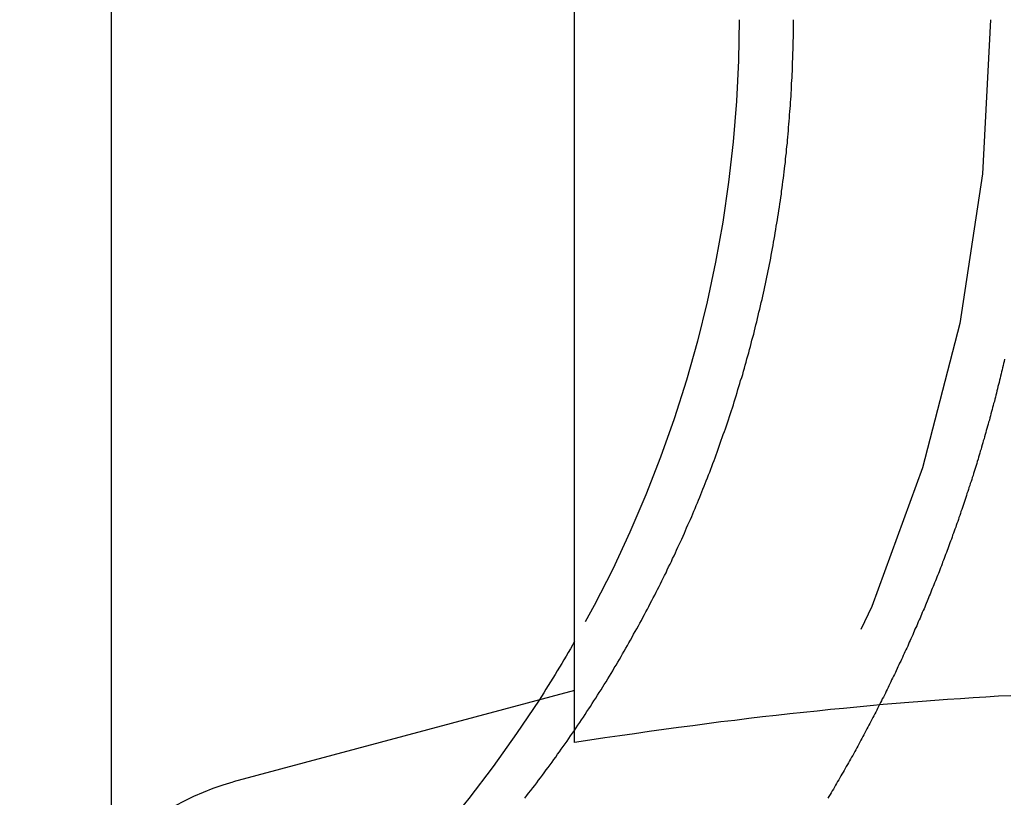
# Model space of a CAD drawing. Extents: x -221 to 1161, y 431 to 1015.
# Drawn here: x 914 to 918, y 875 to 878 of the extents above; entities that cross this region are included whole.
import ezdxf

# ---------------------------------------------------------------- set-up
doc = ezdxf.new("R2010")
doc.units = 0
doc.header["$LTSCALE"] = 10
doc.linetypes.add('VERDECKT', pattern=[0.375, 0.25, -0.125])
doc.layers.get('0').update_dxf_attribs({"linetype": 'CONTINUOUS'})
doc.layers.add('STEMPEL', color=3, linetype='CONTINUOUS')

# ---------------------------------------------------------------- blocks, each defined once
blk = doc.blocks.new('A$CA320421F')
at = {"extrusion": (-2e-16, 1, -2e-16)}
for p, q in [((-400.8128, -200.1943), (-400.8128, -259.0717)), ((-398.9679, -258.6161), (-398.9679, -254.5855)), ((-398.9679, -258.4089), (-400.3268, -258.773))]:
    blk.add_line(p, q, dxfattribs=at)
at = {"color": 1}
for points in [[(-397.256, -257.09, 0), (-397.258, -257.099, 0), (-397.26, -257.107, 0), (-397.262, -257.116, 0), (-397.264, -257.124, 0), (-397.266, -257.132, 0), (-397.268, -257.141, 0), (-397.27, -257.149, 0), (-397.272, -257.158, 0), (-397.274, -257.166, 0), (-397.276, -257.174, 0), (-397.278, -257.183, 0), (-397.28, -257.191, 0), (-397.283, -257.199, 0), (-397.285, -257.208, 0), (-397.287, -257.216, 0), (-397.289, -257.225, 0), (-397.291, -257.233, 0), (-397.293, -257.241, 0), (-397.295, -257.25, 0), (-397.297, -257.258, 0), (-397.3, -257.266, 0), (-397.302, -257.275, 0), (-397.304, -257.283, 0), (-397.306, -257.291, 0), (-397.308, -257.299, 0), (-397.311, -257.308, 0), (-397.313, -257.316, 0), (-397.315, -257.324, 0), (-397.317, -257.333, 0), (-397.32, -257.341, 0), (-397.322, -257.349, 0), (-397.324, -257.357, 0), (-397.327, -257.366, 0), (-397.329, -257.374, 0), (-397.331, -257.382, 0), (-397.333, -257.39, 0), (-397.336, -257.399, 0), (-397.338, -257.407, 0), (-397.341, -257.415, 0), (-397.343, -257.423, 0), (-397.345, -257.431, 0), (-397.348, -257.44, 0), (-397.35, -257.448, 0), (-397.353, -257.456, 0), (-397.355, -257.464, 0), (-397.357, -257.472, 0), (-397.36, -257.48, 0), (-397.362, -257.488, 0), (-397.365, -257.497, 0), (-397.367, -257.505, 0), (-397.37, -257.513, 0), (-397.372, -257.521, 0), (-397.375, -257.529, 0), (-397.377, -257.537, 0), (-397.38, -257.545, 0), (-397.382, -257.553, 0), (-397.385, -257.561, 0), (-397.387, -257.569, 0), (-397.39, -257.577, 0), (-397.393, -257.585, 0), (-397.395, -257.593, 0), (-397.398, -257.601, 0), (-397.4, -257.609, 0), (-397.403, -257.617, 0), (-397.406, -257.625, 0), (-397.408, -257.633, 0), (-397.411, -257.641, 0), (-397.413, -257.649, 0), (-397.416, -257.657, 0), (-397.419, -257.665, 0), (-397.421, -257.673, 0), (-397.424, -257.681, 0), (-397.427, -257.689, 0), (-397.43, -257.697, 0), (-397.432, -257.705, 0), (-397.435, -257.712, 0), (-397.438, -257.72, 0), (-397.44, -257.728, 0), (-397.443, -257.736, 0), (-397.446, -257.744, 0), (-397.449, -257.752, 0), (-397.451, -257.759, 0), (-397.454, -257.767, 0), (-397.457, -257.775, 0), (-397.46, -257.783, 0), (-397.463, -257.791, 0), (-397.465, -257.798, 0), (-397.468, -257.806, 0), (-397.471, -257.814, 0), (-397.474, -257.821, 0), (-397.477, -257.829, 0), (-397.48, -257.837, 0), (-397.482, -257.845, 0), (-397.485, -257.852, 0), (-397.488, -257.86, 0), (-397.491, -257.867, 0), (-397.494, -257.875, 0), (-397.497, -257.883, 0), (-397.5, -257.89, 0), (-397.503, -257.898, 0), (-397.505, -257.905, 0), (-397.508, -257.913, 0), (-397.511, -257.921, 0), (-397.514, -257.928, 0), (-397.517, -257.936, 0), (-397.52, -257.943, 0), (-397.523, -257.951, 0), (-397.526, -257.958, 0), (-397.529, -257.966, 0), (-397.532, -257.973, 0), (-397.535, -257.981, 0), (-397.538, -257.988, 0), (-397.541, -257.995, 0), (-397.544, -258.003, 0), (-397.547, -258.01, 0), (-397.55, -258.018, 0), (-397.553, -258.025, 0), (-397.556, -258.032, 0), (-397.559, -258.04, 0), (-397.562, -258.047, 0), (-397.565, -258.054, 0), (-397.568, -258.062, 0), (-397.571, -258.069, 0), (-397.574, -258.077, 0), (-397.577, -258.084, 0), (-397.581, -258.091, 0), (-397.584, -258.099, 0), (-397.587, -258.106, 0), (-397.59, -258.113, 0), (-397.593, -258.121, 0), (-397.596, -258.128, 0), (-397.6, -258.136, 0), (-397.603, -258.143, 0), (-397.606, -258.151, 0), (-397.609, -258.158, 0), (-397.613, -258.165, 0), (-397.616, -258.173, 0), (-397.619, -258.18, 0), (-397.622, -258.188, 0), (-397.626, -258.195, 0), (-397.629, -258.203, 0), (-397.632, -258.21, 0), (-397.636, -258.217, 0), (-397.639, -258.225, 0), (-397.642, -258.232, 0), (-397.646, -258.24, 0), (-397.649, -258.247, 0), (-397.653, -258.255, 0), (-397.656, -258.262, 0), (-397.66, -258.27, 0), (-397.663, -258.277, 0), (-397.667, -258.285, 0), (-397.67, -258.292, 0), (-397.674, -258.3, 0), (-397.677, -258.307, 0), (-397.681, -258.315, 0), (-397.684, -258.322, 0), (-397.688, -258.33, 0), (-397.691, -258.337, 0), (-397.695, -258.345, 0), (-397.698, -258.352, 0), (-397.702, -258.36, 0), (-397.706, -258.367, 0), (-397.709, -258.375, 0), (-397.713, -258.382, 0), (-397.717, -258.39, 0), (-397.72, -258.397, 0), (-397.724, -258.405, 0), (-397.728, -258.412, 0), (-397.731, -258.42, 0), (-397.735, -258.427, 0), (-397.739, -258.435, 0), (-397.743, -258.442, 0), (-397.746, -258.45, 0), (-397.75, -258.457, 0), (-397.754, -258.465, 0), (-397.758, -258.472, 0), (-397.762, -258.48, 0), (-397.765, -258.487, 0), (-397.769, -258.495, 0), (-397.773, -258.502, 0), (-397.777, -258.51, 0), (-397.781, -258.517, 0), (-397.785, -258.525, 0), (-397.789, -258.532, 0), (-397.793, -258.54, 0), (-397.797, -258.547, 0), (-397.801, -258.555, 0), (-397.805, -258.562, 0), (-397.809, -258.57, 0), (-397.813, -258.577, 0), (-397.817, -258.585, 0), (-397.821, -258.592, 0), (-397.825, -258.6, 0), (-397.829, -258.607, 0), (-397.833, -258.615, 0), (-397.837, -258.622, 0), (-397.841, -258.63, 0), (-397.845, -258.637, 0), (-397.849, -258.645, 0), (-397.853, -258.652, 0), (-397.857, -258.66, 0), (-397.861, -258.667, 0), (-397.866, -258.674, 0), (-397.87, -258.682, 0), (-397.874, -258.689, 0), (-397.878, -258.697, 0), (-397.882, -258.704, 0), (-397.887, -258.712, 0), (-397.891, -258.719, 0), (-397.895, -258.727, 0), (-397.899, -258.734, 0), (-397.904, -258.742, 0), (-397.908, -258.749, 0), (-397.912, -258.756, 0), (-397.916, -258.764, 0), (-397.921, -258.771, 0), (-397.925, -258.779, 0), (-397.929, -258.786, 0), (-397.934, -258.794, 0), (-397.938, -258.801, 0), (-397.943, -258.808, 0), (-397.947, -258.816, 0), (-397.951, -258.823, 0), (-397.956, -258.831, 0), (-397.96, -258.838, 0)], [(-399.166, -258.837, 0), (-399.158, -258.827, 0), (-399.151, -258.817, 0), (-399.143, -258.807, 0), (-399.135, -258.797, 0), (-399.127, -258.787, 0), (-399.119, -258.777, 0), (-399.112, -258.766, 0), (-399.104, -258.756, 0), (-399.096, -258.746, 0), (-399.089, -258.736, 0), (-399.081, -258.725, 0), (-399.073, -258.715, 0), (-399.066, -258.705, 0), (-399.058, -258.694, 0), (-399.051, -258.684, 0), (-399.043, -258.674, 0), (-399.036, -258.663, 0), (-399.028, -258.653, 0), (-399.021, -258.642, 0), (-399.013, -258.632, 0), (-399.006, -258.621, 0), (-398.998, -258.611, 0), (-398.991, -258.6, 0), (-398.984, -258.59, 0), (-398.976, -258.579, 0), (-398.969, -258.568, 0), (-398.962, -258.558, 0), (-398.955, -258.547, 0), (-398.947, -258.536, 0), (-398.94, -258.526, 0), (-398.933, -258.515, 0), (-398.926, -258.504, 0), (-398.919, -258.493, 0), (-398.912, -258.482, 0), (-398.905, -258.472, 0), (-398.898, -258.461, 0), (-398.891, -258.45, 0), (-398.884, -258.439, 0), (-398.877, -258.428, 0), (-398.87, -258.417, 0), (-398.863, -258.406, 0), (-398.856, -258.395, 0), (-398.85, -258.385, 0), (-398.843, -258.374, 0), (-398.836, -258.363, 0), (-398.829, -258.352, 0), (-398.823, -258.341, 0), (-398.816, -258.33, 0), (-398.81, -258.319, 0), (-398.803, -258.308, 0), (-398.796, -258.296, 0), (-398.79, -258.285, 0), (-398.783, -258.274, 0), (-398.777, -258.263, 0), (-398.771, -258.252, 0), (-398.764, -258.241, 0), (-398.758, -258.23, 0), (-398.752, -258.219, 0), (-398.745, -258.208, 0), (-398.739, -258.197, 0), (-398.733, -258.185, 0), (-398.727, -258.174, 0), (-398.72, -258.163, 0), (-398.714, -258.152, 0), (-398.708, -258.141, 0), (-398.702, -258.13, 0), (-398.696, -258.119, 0), (-398.69, -258.107, 0), (-398.684, -258.096, 0), (-398.678, -258.085, 0), (-398.672, -258.074, 0), (-398.667, -258.063, 0), (-398.661, -258.051, 0), (-398.655, -258.04, 0), (-398.649, -258.029, 0), (-398.643, -258.018, 0), (-398.638, -258.007, 0), (-398.632, -257.995, 0), (-398.626, -257.984, 0), (-398.621, -257.973, 0), (-398.615, -257.962, 0), (-398.61, -257.951, 0), (-398.604, -257.94, 0), (-398.599, -257.928, 0), (-398.594, -257.917, 0), (-398.588, -257.906, 0), (-398.583, -257.895, 0), (-398.578, -257.884, 0), (-398.572, -257.873, 0), (-398.567, -257.861, 0), (-398.562, -257.85, 0), (-398.557, -257.839, 0), (-398.552, -257.828, 0), (-398.546, -257.817, 0), (-398.541, -257.806, 0), (-398.536, -257.795, 0), (-398.531, -257.783, 0), (-398.527, -257.772, 0), (-398.522, -257.761, 0), (-398.517, -257.75, 0), (-398.512, -257.739, 0), (-398.507, -257.728, 0), (-398.502, -257.717, 0), (-398.498, -257.706, 0), (-398.493, -257.695, 0), (-398.488, -257.684, 0), (-398.484, -257.673, 0), (-398.479, -257.662, 0), (-398.475, -257.651, 0), (-398.47, -257.64, 0), (-398.466, -257.629, 0), (-398.461, -257.618, 0), (-398.457, -257.607, 0), (-398.452, -257.596, 0), (-398.448, -257.585, 0), (-398.444, -257.574, 0), (-398.439, -257.562, 0), (-398.435, -257.551, 0), (-398.43, -257.54, 0), (-398.426, -257.528, 0), (-398.422, -257.517, 0), (-398.418, -257.506, 0), (-398.413, -257.494, 0), (-398.409, -257.483, 0), (-398.405, -257.471, 0), (-398.401, -257.46, 0), (-398.397, -257.448, 0), (-398.392, -257.437, 0), (-398.388, -257.425, 0), (-398.384, -257.413, 0), (-398.38, -257.402, 0), (-398.376, -257.39, 0), (-398.372, -257.378, 0), (-398.368, -257.367, 0), (-398.364, -257.355, 0), (-398.36, -257.343, 0), (-398.356, -257.331, 0), (-398.352, -257.319, 0), (-398.348, -257.307, 0), (-398.344, -257.295, 0), (-398.34, -257.284, 0), (-398.336, -257.272, 0), (-398.333, -257.26, 0), (-398.329, -257.248, 0), (-398.325, -257.236, 0), (-398.321, -257.223, 0), (-398.318, -257.211, 0), (-398.314, -257.199, 0), (-398.31, -257.187, 0), (-398.307, -257.175, 0), (-398.303, -257.163, 0), (-398.299, -257.151, 0), (-398.296, -257.138, 0), (-398.292, -257.126, 0), (-398.289, -257.114, 0), (-398.285, -257.102, 0), (-398.282, -257.089, 0), (-398.279, -257.077, 0), (-398.275, -257.065, 0), (-398.272, -257.052, 0), (-398.268, -257.04, 0), (-398.265, -257.028, 0), (-398.262, -257.015, 0), (-398.259, -257.003, 0), (-398.255, -256.99, 0), (-398.252, -256.978, 0), (-398.249, -256.966, 0), (-398.246, -256.953, 0), (-398.243, -256.941, 0), (-398.24, -256.928, 0), (-398.237, -256.916, 0), (-398.234, -256.903, 0), (-398.231, -256.891, 0), (-398.228, -256.878, 0), (-398.225, -256.865, 0), (-398.222, -256.853, 0), (-398.219, -256.84, 0), (-398.216, -256.828, 0), (-398.213, -256.815, 0), (-398.211, -256.802, 0), (-398.208, -256.79, 0), (-398.205, -256.777, 0), (-398.203, -256.764, 0), (-398.2, -256.752, 0), (-398.197, -256.739, 0), (-398.195, -256.726, 0), (-398.192, -256.714, 0), (-398.19, -256.701, 0), (-398.187, -256.688, 0), (-398.185, -256.676, 0), (-398.183, -256.663, 0), (-398.18, -256.65, 0), (-398.178, -256.638, 0), (-398.176, -256.625, 0), (-398.173, -256.612, 0), (-398.171, -256.599, 0), (-398.169, -256.587, 0), (-398.167, -256.574, 0), (-398.165, -256.561, 0), (-398.163, -256.549, 0), (-398.161, -256.536, 0), (-398.159, -256.523, 0), (-398.157, -256.51, 0), (-398.155, -256.498, 0), (-398.153, -256.485, 0), (-398.151, -256.472, 0), (-398.149, -256.459, 0), (-398.147, -256.447, 0), (-398.145, -256.434, 0), (-398.144, -256.421, 0), (-398.142, -256.408, 0), (-398.14, -256.396, 0), (-398.139, -256.383, 0), (-398.137, -256.37, 0), (-398.135, -256.358, 0), (-398.134, -256.345, 0), (-398.132, -256.332, 0), (-398.131, -256.32, 0), (-398.129, -256.307, 0), (-398.128, -256.294, 0), (-398.127, -256.282, 0), (-398.125, -256.269, 0), (-398.124, -256.256, 0), (-398.123, -256.244, 0), (-398.121, -256.231, 0), (-398.12, -256.218, 0), (-398.119, -256.206, 0), (-398.118, -256.193, 0), (-398.117, -256.181, 0), (-398.116, -256.168, 0), (-398.115, -256.155, 0), (-398.114, -256.143, 0), (-398.113, -256.13, 0), (-398.112, -256.118, 0), (-398.111, -256.105, 0), (-398.11, -256.093, 0), (-398.109, -256.08, 0), (-398.108, -256.068, 0), (-398.107, -256.055, 0), (-398.106, -256.043, 0), (-398.106, -256.031, 0), (-398.105, -256.018, 0), (-398.104, -256.006, 0), (-398.104, -255.993, 0), (-398.103, -255.981, 0), (-398.102, -255.969, 0), (-398.102, -255.956, 0), (-398.101, -255.944, 0), (-398.101, -255.932, 0), (-398.1, -255.92, 0), (-398.1, -255.907, 0), (-398.099, -255.895, 0), (-398.099, -255.883, 0), (-398.099, -255.871, 0), (-398.098, -255.859, 0), (-398.098, -255.847, 0), (-398.098, -255.835, 0), (-398.098, -255.823, 0), (-398.097, -255.811, 0), (-398.097, -255.799, 0), (-398.097, -255.787, 0), (-398.097, -255.775, 0), (-398.097, -255.763, 0), (-398.097, -255.751, 0), (-398.097, -255.739, 0)]]:
    blk.add_polyline3d(points, dxfattribs=at)
blk.add_polyline3d([(-397.231, -258.43, 0), (-397.281, -258.432, 0), (-397.331, -258.435, 0), (-397.382, -258.438, 0), (-397.432, -258.442, 0), (-397.483, -258.445, 0), (-397.534, -258.449, 0), (-397.585, -258.453, 0), (-397.637, -258.457, 0), (-397.688, -258.461, 0), (-397.74, -258.465, 0), (-397.792, -258.47, 0), (-397.845, -258.475, 0), (-397.897, -258.48, 0), (-397.95, -258.485, 0), (-398.003, -258.491, 0), (-398.057, -258.496, 0), (-398.111, -258.502, 0), (-398.165, -258.508, 0), (-398.22, -258.514, 0), (-398.275, -258.521, 0), (-398.33, -258.528, 0), (-398.386, -258.534, 0), (-398.442, -258.542, 0), (-398.498, -258.549, 0), (-398.555, -258.556, 0), (-398.613, -258.564, 0), (-398.671, -258.572, 0), (-398.729, -258.581, 0), (-398.788, -258.589, 0), (-398.848, -258.598, 0), (-398.907, -258.607, 0), (-398.968, -258.616, 0)])
at = {"color": 1, "linetype": 'VERDECKT', "extrusion": (0, -2e-16, -1)}
for radius, start, end in [(6, 180, 270), (5, 180, 209.6597), (5, 212.7919, 242.1293)]:
    blk.add_arc((403.3128, -255.7389), radius, start, end, dxfattribs=at)
at = {"extrusion": (0, -2e-16, -1)}
for centre, radius, start, end in [((403.3128, -255.7389), 5, 209.6597, 212.7919), ((400.0679, -259.7389), 1, 0, 75)]:
    blk.add_arc(centre, radius, start, end, dxfattribs=at)

msp = doc.modelspace()

# ---------------------------------------------------------------- block references
at = {"layer": 'STEMPEL'}
msp.add_blockref('A$CA320421F', (1314.783, 1133.46, -276.7389), dxfattribs=at)

doc.saveas('drawing.dxf')
